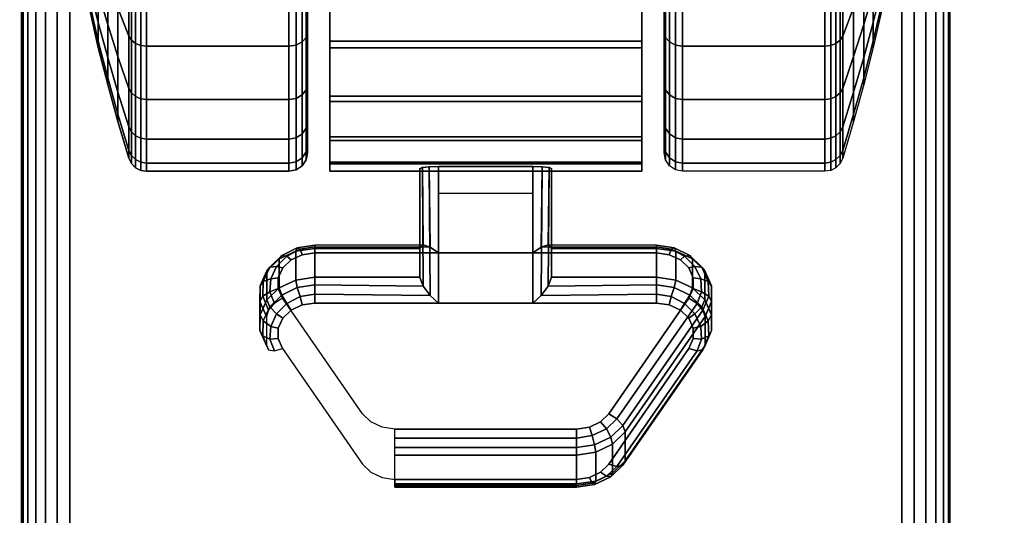
# Model space of a CAD drawing. Units: inches. Extents: x -0.2 to 60, y -30 to 0.
# Drawn here: x 5.7 to 8.4, y -8.1 to -6.7 of the extents above; entities that cross this region are included whole.
import ezdxf

# ---------------------------------------------------------------- set-up
doc = ezdxf.new("R2010")
doc.units = ezdxf.units.IN
doc.header["$MEASUREMENT"] = 0
for name, color, linetype in [('A-FURN-3-TABLE-LEG-CASTER-LOCK', 253, 'Continuous'), ('A-FURN-3-TABLE-LEG-CASTER-TREAD', 251, 'Continuous'), ('A-FURN-3-TABLE-LEG-CASTER-TRIM', 253, 'Continuous'), ('A-FURN-3-TABLE-LEG-FOOT', 253, 'Continuous'), ('A-FURN-3-TABLE-SURFACE-BOTTOM', 255, 'Continuous'), ('A-FURN-3-TABLE-SURFACE-TOP-HPL-TFL', 255, 'Continuous')]:
    doc.layers.add(name, color=color, linetype=linetype)

msp = doc.modelspace()

# ---------------------------------------------------------------- linework, layer by layer
at = {"layer": 'A-FURN-3-TABLE-LEG-CASTER-LOCK'}
for points in [[(7.1272, -7.3623, 1.1273), (6.8728, -7.3623, 1.1273), (6.8728, -7.129, 1.2907), (7.1272, -7.129, 1.2907)], [(6.8728, -7.4978, 1.3208), (7.1272, -7.4978, 1.3208), (7.1272, -7.1308, 1.5778), (6.8728, -7.1308, 1.5778)], [(6.8228, -7.3501, 1.1969), (6.8228, -7.4282, 1.3085), (6.8228, -7.1358, 1.5132), (6.8228, -7.1346, 1.3478)], [(7.1772, -7.4282, 1.3085), (7.1772, -7.3501, 1.1969), (7.1772, -7.1346, 1.3478), (7.1772, -7.1358, 1.5132)], [(6.8728, -7.2012, 1.2401), (7.1272, -7.2012, 1.2401), (7.1272, -7.3623, 1.1273), (6.8728, -7.3623, 1.1273)], [(6.5398, -7.3501, 1.1969), (6.5398, -7.4282, 1.3085), (6.8228, -7.4282, 1.3085), (6.8228, -7.3501, 1.1969)], [(7.1772, -7.3501, 1.1969), (7.1772, -7.4282, 1.3085), (7.4602, -7.4282, 1.3085), (7.4602, -7.3501, 1.1969)], [(7.5907, -7.5336, 1.0684), (7.5907, -7.6117, 1.18), (7.375, -7.923, 0.962), (7.375, -7.8449, 0.8504)], [(7.2445, -7.9852, 0.9185), (6.7555, -7.9852, 0.9185), (6.7555, -7.9071, 0.8069), (7.2445, -7.9071, 0.8069)]]:
    msp.add_3dface(points, dxfattribs=at)
for points, invisible_edges in [([(7.4943, -7.3673, 1.1238), (7.5243, -7.3814, 1.1139), (6.4757, -7.3814, 1.1139), (6.5057, -7.3673, 1.1238)], 10), ([(7.4602, -7.3623, 1.1273), (7.4943, -7.3673, 1.1238), (6.5057, -7.3673, 1.1238), (6.5398, -7.3623, 1.1273)], 2), ([(7.5243, -7.3814, 1.1139), (7.5467, -7.403, 1.0988), (6.4533, -7.403, 1.0988), (6.4757, -7.3814, 1.1139)], 10), ([(7.5467, -7.403, 1.0988), (7.5586, -7.4296, 1.0801), (6.4414, -7.4296, 1.0801), (6.4533, -7.403, 1.0988)], 10), ([(7.5586, -7.4296, 1.0801), (7.5588, -7.458, 1.0603), (6.4412, -7.458, 1.0603), (6.4414, -7.4296, 1.0801)], 10), ([(7.5588, -7.458, 1.0603), (7.5472, -7.4847, 1.0416), (6.4528, -7.4847, 1.0416), (6.4412, -7.458, 1.0603)], 10), ([(7.5472, -7.4847, 1.0416), (7.3315, -7.796, 0.8236), (6.6685, -7.796, 0.8236), (6.4528, -7.4847, 1.0416)], 10), ([(6.5057, -7.5027, 1.3173), (6.4757, -7.5169, 1.3074), (7.5243, -7.5169, 1.3074), (7.4943, -7.5027, 1.3173)], 10), ([(6.5398, -7.4978, 1.3208), (6.5057, -7.5027, 1.3173), (7.4943, -7.5027, 1.3173), (7.4602, -7.4978, 1.3208)], 2), ([(6.4757, -7.5169, 1.3074), (6.4533, -7.5385, 1.2923), (7.5467, -7.5385, 1.2923), (7.5243, -7.5169, 1.3074)], 10), ([(6.4533, -7.5385, 1.2923), (6.4414, -7.5651, 1.2737), (7.5586, -7.5651, 1.2737), (7.5467, -7.5385, 1.2923)], 10), ([(6.4414, -7.5651, 1.2737), (6.4412, -7.5935, 1.2538), (7.5588, -7.5935, 1.2538), (7.5586, -7.5651, 1.2737)], 10), ([(6.4412, -7.5935, 1.2538), (6.4528, -7.6202, 1.2351), (7.5472, -7.6202, 1.2351), (7.5588, -7.5935, 1.2538)], 10), ([(6.4528, -7.6202, 1.2351), (6.6685, -7.9315, 1.0171), (7.3315, -7.9315, 1.0171), (7.5472, -7.6202, 1.2351)], 10), ([(7.3315, -7.796, 0.8236), (7.3092, -7.818, 0.8082), (6.6908, -7.818, 0.8082), (6.6685, -7.796, 0.8236)], 10), ([(7.3092, -7.818, 0.8082), (7.279, -7.8324, 0.7981), (6.721, -7.8324, 0.7981), (6.6908, -7.818, 0.8082)], 10), ([(7.279, -7.8324, 0.7981), (7.2445, -7.8375, 0.7946), (6.7555, -7.8375, 0.7946), (6.721, -7.8324, 0.7981)], 8), ([(6.6685, -7.9315, 1.0171), (6.6908, -7.9535, 1.0017), (7.3092, -7.9535, 1.0017), (7.3315, -7.9315, 1.0171)], 10), ([(6.6908, -7.9535, 1.0017), (6.721, -7.9679, 0.9916), (7.279, -7.9679, 0.9916), (7.3092, -7.9535, 1.0017)], 10), ([(6.721, -7.9679, 0.9916), (6.7555, -7.9729, 0.9881), (7.2445, -7.9729, 0.9881), (7.279, -7.9679, 0.9916)], 8)]:
    msp.add_3dface(points, dxfattribs=dict(at, invisible_edges=invisible_edges))
at = {"layer": 'A-FURN-3-TABLE-LEG-CASTER-TREAD', "invisible_edges": 10}
for points in [[(6.52, -4.3287, 1.2007), (6.52, -4.3075, 1.4425), (6.52, -7.0925, 1.4425), (6.52, -7.0714, 1.2007)], [(6.52, -4.3075, 1.4425), (6.52, -4.3287, 1.6843), (6.52, -7.0714, 1.6843), (6.52, -7.0925, 1.4425)], [(7.48, -7.0714, 1.2007), (7.48, -7.0925, 1.4425), (7.48, -4.3075, 1.4425), (7.48, -4.3287, 1.2007)], [(7.48, -7.0925, 1.4425), (7.48, -7.0714, 1.6843), (7.48, -4.3287, 1.6843), (7.48, -4.3075, 1.4425)], [(6.52, -4.3915, 0.9662), (6.52, -4.3287, 1.2007), (6.52, -7.0714, 1.2007), (6.52, -7.0085, 0.9662)], [(6.52, -4.3287, 1.6843), (6.52, -4.3915, 1.9188), (6.52, -7.0085, 1.9188), (6.52, -7.0714, 1.6843)], [(7.48, -7.0085, 0.9662), (7.48, -7.0714, 1.2007), (7.48, -4.3287, 1.2007), (7.48, -4.3915, 0.9662)], [(7.48, -7.0714, 1.6843), (7.48, -7.0085, 1.9188), (7.48, -4.3915, 1.9188), (7.48, -4.3287, 1.6843)], [(6.52, -4.4941, 0.7462), (6.52, -4.3915, 0.9662), (6.52, -7.0085, 0.9662), (6.52, -6.906, 0.7462)], [(6.52, -4.3915, 1.9188), (6.52, -4.4941, 2.1388), (6.52, -6.906, 2.1388), (6.52, -7.0085, 1.9188)], [(7.48, -6.906, 0.7462), (7.48, -7.0085, 0.9662), (7.48, -4.3915, 0.9662), (7.48, -4.4941, 0.7462)], [(7.48, -7.0085, 1.9188), (7.48, -6.906, 2.1388), (7.48, -4.4941, 2.1388), (7.48, -4.3915, 1.9188)], [(6.52, -4.6333, 0.5474), (6.52, -4.4941, 0.7462), (6.52, -6.906, 0.7462), (6.52, -6.7667, 0.5474)], [(6.52, -4.4941, 2.1388), (6.52, -4.6333, 2.3376), (6.52, -6.7667, 2.3376), (6.52, -6.906, 2.1388)], [(7.48, -6.7667, 0.5474), (7.48, -6.906, 0.7462), (7.48, -4.4941, 0.7462), (7.48, -4.6333, 0.5474)], [(7.48, -6.906, 2.1388), (7.48, -6.7667, 2.3376), (7.48, -4.6333, 2.3376), (7.48, -4.4941, 2.1388)], [(6.52, -4.8049, 0.3758), (6.52, -4.6333, 0.5474), (6.52, -6.7667, 0.5474), (6.52, -6.5951, 0.3758)], [(6.52, -4.6333, 2.3376), (6.52, -4.8049, 2.5092), (6.52, -6.5951, 2.5092), (6.52, -6.7667, 2.3376)], [(7.48, -6.5951, 0.3758), (7.48, -6.7667, 0.5474), (7.48, -4.6333, 0.5474), (7.48, -4.8049, 0.3758)], [(7.48, -6.7667, 2.3376), (7.48, -6.5951, 2.5092), (7.48, -4.8049, 2.5092), (7.48, -4.6333, 2.3376)]]:
    msp.add_3dface(points, dxfattribs=at)
at = {"layer": 'A-FURN-3-TABLE-LEG-CASTER-TRIM'}
for points, invisible_edges in [([(6.58, -4.2774, 1.6808), (6.58, -4.2576, 1.4286), (6.58, -7.1425, 1.4286), (6.58, -7.1227, 1.6808)], 10), ([(6.58, -4.2576, 1.4286), (6.58, -4.2822, 1.1768), (6.58, -7.1179, 1.1768), (6.58, -7.1425, 1.4286)], 10), ([(7.42, -7.1227, 1.6808), (7.42, -7.1425, 1.4286), (7.42, -4.2576, 1.4286), (7.42, -4.2774, 1.6808)], 10), ([(7.42, -7.1425, 1.4286), (7.42, -7.1179, 1.1768), (7.42, -4.2822, 1.1768), (7.42, -4.2576, 1.4286)], 10), ([(6.58, -4.3409, 1.9257), (6.58, -4.2774, 1.6808), (6.58, -7.1227, 1.6808), (6.58, -7.0592, 1.9257)], 10), ([(6.58, -4.2822, 1.1768), (6.58, -4.3504, 0.9332), (6.58, -7.0496, 0.9332), (6.58, -7.1179, 1.1768)], 10), ([(7.42, -7.0592, 1.9257), (7.42, -7.1227, 1.6808), (7.42, -4.2774, 1.6808), (7.42, -4.3409, 1.9257)], 10), ([(7.42, -7.1179, 1.1768), (7.42, -7.0496, 0.9332), (7.42, -4.3504, 0.9332), (7.42, -4.2822, 1.1768)], 10), ([(6.58, -4.4462, 2.1557), (6.58, -4.3409, 1.9257), (6.58, -7.0592, 1.9257), (6.58, -6.9539, 2.1557)], 10), ([(7.42, -6.9539, 2.1557), (7.42, -7.0592, 1.9257), (7.42, -4.3409, 1.9257), (7.42, -4.4462, 2.1557)], 10), ([(6.58, -4.3504, 0.9332), (6.58, -4.4601, 0.7053), (6.58, -6.9399, 0.7053), (6.58, -7.0496, 0.9332)], 10), ([(7.42, -7.0496, 0.9332), (7.42, -6.9399, 0.7053), (7.42, -4.4601, 0.7053), (7.42, -4.3504, 0.9332)], 10), ([(6.58, -4.5901, 2.3638), (6.58, -4.4462, 2.1557), (6.58, -6.9539, 2.1557), (6.58, -6.81, 2.3638)], 10), ([(7.42, -6.81, 2.3638), (7.42, -6.9539, 2.1557), (7.42, -4.4462, 2.1557), (7.42, -4.5901, 2.3638)], 10), ([(6.58, -4.4601, 0.7053), (6.58, -4.608, 0.5), (6.58, -6.792, 0.5), (6.58, -6.9399, 0.7053)], 8), ([(7.42, -6.9399, 0.7053), (7.42, -6.792, 0.5), (7.42, -4.608, 0.5), (7.42, -4.4601, 0.7053)], 8), ([(6.58, -4.7681, 2.5435), (6.58, -4.5901, 2.3638), (6.58, -6.81, 2.3638), (6.58, -6.632, 2.5435)], 10), ([(7.42, -6.632, 2.5435), (7.42, -6.81, 2.3638), (7.42, -4.5901, 2.3638), (7.42, -4.7681, 2.5435)], 10)]:
    msp.add_3dface(points, dxfattribs=dict(at, invisible_edges=invisible_edges))
msp.add_3dface([(7.42, -6.792, 0.5), (6.58, -6.792, 0.5), (6.58, -4.608, 0.5), (7.42, -4.608, 0.5)], dxfattribs=at)
at = {"layer": 'A-FURN-3-TABLE-SURFACE-BOTTOM', "invisible_edges": 5}
msp.add_3dface([(5.2383, -29.4183, 41.04), (5.7401, -1.5038, 41.04), (9.2565, -1.7773, 41.04), (8.7198, -29.6833, 41.04)], dxfattribs=at)
at = {"layer": 'A-FURN-3-TABLE-SURFACE-TOP-HPL-TFL', "invisible_edges": 10}
msp.add_3dface([(9.2565, -1.7773, 42.04), (5.7401, -1.5038, 42.04), (5.2383, -29.4183, 42.04), (8.7198, -29.6833, 42.04)], dxfattribs=at)

# ---------------------------------------------------------------- meshes
at = {"layer": 'A-FURN-3-TABLE-LEG-CASTER-LOCK'}
mesh = msp.add_polymesh((2, 4), dxfattribs=at)
for k, corner in enumerate([(6.8228, -7.1346, 1.3478), (6.8295, -7.1317, 1.3187), (6.8478, -7.1297, 1.2981), (6.8728, -7.129, 1.2907), (6.8228, -7.3501, 1.1969), (6.8317, -7.341, 1.1686), (6.8507, -7.3472, 1.1442), (6.8728, -7.3623, 1.1273)]):
    mesh.set_mesh_vertex(divmod(k, 4), corner)
mesh = msp.add_polymesh((2, 4), dxfattribs=at)
for k, corner in enumerate([(6.8728, -7.1308, 1.5778), (6.8478, -7.1314, 1.5694), (6.8295, -7.1333, 1.5462), (6.8228, -7.1358, 1.5132), (6.8728, -7.4978, 1.3208), (6.8507, -7.4768, 1.3292), (6.8317, -7.4517, 1.3267), (6.8228, -7.4282, 1.3085)]):
    mesh.set_mesh_vertex(divmod(k, 4), corner)
mesh = msp.add_polymesh((2, 4), dxfattribs=at)
for k, corner in enumerate([(7.1772, -7.3501, 1.1969), (7.1683, -7.341, 1.1686), (7.1493, -7.3472, 1.1442), (7.1272, -7.3623, 1.1273), (7.1772, -7.1346, 1.3478), (7.1705, -7.1317, 1.3187), (7.1522, -7.1297, 1.2981), (7.1272, -7.129, 1.2907)]):
    mesh.set_mesh_vertex(divmod(k, 4), corner)
mesh = msp.add_polymesh((2, 4), dxfattribs=at)
for k, corner in enumerate([(7.1272, -7.4978, 1.3208), (7.1493, -7.4768, 1.3292), (7.1683, -7.4517, 1.3267), (7.1772, -7.4282, 1.3085), (7.1272, -7.1308, 1.5778), (7.1522, -7.1314, 1.5694), (7.1705, -7.1333, 1.5462), (7.1772, -7.1358, 1.5132)]):
    mesh.set_mesh_vertex(divmod(k, 4), corner)
mesh = msp.add_polymesh((7, 4), dxfattribs=at)
for k, corner in enumerate([(6.5398, -7.3501, 1.1969), (6.5398, -7.3412, 1.1726), (6.5398, -7.3457, 1.1471), (6.5398, -7.3623, 1.1273), (6.4886, -7.3574, 1.1918), (6.4926, -7.3485, 1.1675), (6.5005, -7.3523, 1.1425), (6.5057, -7.3673, 1.1238), (6.4436, -7.3786, 1.1769), (6.4505, -7.3693, 1.1529), (6.4647, -7.371, 1.1294), (6.4757, -7.3814, 1.1139), (6.4101, -7.4111, 1.1542), (6.4186, -7.4008, 1.1309), (6.4369, -7.399, 1.1098), (6.4533, -7.403, 1.0988), (6.3922, -7.451, 1.1262), (6.4009, -7.4391, 1.104), (6.4209, -7.4326, 1.0862), (6.4414, -7.4296, 1.0801), (6.3919, -7.4935, 1.0964), (6.3996, -7.4794, 1.0758), (6.4187, -7.4674, 1.0619), (6.4412, -7.458, 1.0603), (6.4093, -7.5336, 1.0684), (6.4151, -7.5165, 1.0498), (6.4311, -7.4986, 1.04), (6.4528, -7.4847, 1.0416)]):
    mesh.set_mesh_vertex(divmod(k, 4), corner)
mesh = msp.add_polymesh((2, 4), dxfattribs=at)
for k, corner in enumerate([(6.8228, -7.3501, 1.1969), (6.8317, -7.341, 1.1686), (6.8507, -7.3472, 1.1442), (6.8728, -7.3623, 1.1273), (6.5398, -7.3501, 1.1969), (6.5398, -7.3412, 1.1726), (6.5398, -7.3457, 1.1471), (6.5398, -7.3623, 1.1273)]):
    mesh.set_mesh_vertex(divmod(k, 4), corner)
mesh = msp.add_polymesh((2, 4), dxfattribs=at)
for k, corner in enumerate([(7.4602, -7.3501, 1.1969), (7.4602, -7.3412, 1.1726), (7.4602, -7.3457, 1.1471), (7.4602, -7.3623, 1.1273), (7.1772, -7.3501, 1.1969), (7.1683, -7.341, 1.1686), (7.1493, -7.3472, 1.1442), (7.1272, -7.3623, 1.1273)]):
    mesh.set_mesh_vertex(divmod(k, 4), corner)
mesh = msp.add_polymesh((7, 4), dxfattribs=at)
for k, corner in enumerate([(7.5907, -7.5336, 1.0684), (7.5849, -7.5165, 1.0498), (7.5689, -7.4986, 1.04), (7.5472, -7.4847, 1.0416), (7.6081, -7.4935, 1.0964), (7.6004, -7.4794, 1.0758), (7.5813, -7.4674, 1.0619), (7.5588, -7.458, 1.0603), (7.6078, -7.451, 1.1262), (7.5991, -7.4391, 1.104), (7.5791, -7.4326, 1.0862), (7.5586, -7.4296, 1.0801), (7.5899, -7.4111, 1.1542), (7.5814, -7.4008, 1.1309), (7.5631, -7.399, 1.1098), (7.5467, -7.403, 1.0988), (7.5564, -7.3786, 1.1769), (7.5495, -7.3693, 1.1529), (7.5353, -7.371, 1.1294), (7.5243, -7.3814, 1.1139), (7.5114, -7.3574, 1.1918), (7.5074, -7.3485, 1.1675), (7.4995, -7.3523, 1.1425), (7.4943, -7.3673, 1.1238), (7.4602, -7.3501, 1.1969), (7.4602, -7.3412, 1.1726), (7.4602, -7.3457, 1.1471), (7.4602, -7.3623, 1.1273)]):
    mesh.set_mesh_vertex(divmod(k, 4), corner)
mesh = msp.add_polymesh((2, 7), dxfattribs=at)
for k, corner in enumerate([(6.5398, -7.3501, 1.1969), (6.4886, -7.3574, 1.1918), (6.4436, -7.3786, 1.1769), (6.4101, -7.4111, 1.1542), (6.3922, -7.451, 1.1262), (6.3919, -7.4935, 1.0964), (6.4093, -7.5336, 1.0684), (6.5398, -7.4282, 1.3085), (6.4886, -7.4356, 1.3033), (6.4436, -7.4568, 1.2885), (6.4101, -7.4892, 1.2657), (6.3922, -7.5291, 1.2378), (6.3919, -7.5717, 1.208), (6.4093, -7.6117, 1.18)]):
    mesh.set_mesh_vertex(divmod(k, 7), corner)
mesh = msp.add_polymesh((2, 7), dxfattribs=at)
for k, corner in enumerate([(7.5907, -7.5336, 1.0684), (7.6081, -7.4935, 1.0964), (7.6078, -7.451, 1.1262), (7.5899, -7.4111, 1.1542), (7.5564, -7.3786, 1.1769), (7.5114, -7.3574, 1.1918), (7.4602, -7.3501, 1.1969), (7.5907, -7.6117, 1.18), (7.6081, -7.5717, 1.208), (7.6078, -7.5291, 1.2378), (7.5899, -7.4892, 1.2657), (7.5564, -7.4568, 1.2885), (7.5114, -7.4356, 1.3033), (7.4602, -7.4282, 1.3085)]):
    mesh.set_mesh_vertex(divmod(k, 7), corner)
mesh = msp.add_polymesh((7, 4), dxfattribs=at)
for k, corner in enumerate([(6.5398, -7.4978, 1.3208), (6.5398, -7.4735, 1.3296), (6.5398, -7.448, 1.3251), (6.5398, -7.4282, 1.3085), (6.5057, -7.5027, 1.3173), (6.5005, -7.4801, 1.325), (6.4926, -7.4553, 1.32), (6.4886, -7.4356, 1.3033), (6.4757, -7.5169, 1.3074), (6.4647, -7.4988, 1.3119), (6.4505, -7.4761, 1.3055), (6.4436, -7.4568, 1.2885), (6.4533, -7.5385, 1.2923), (6.4369, -7.5269, 1.2923), (6.4186, -7.5076, 1.2834), (6.4101, -7.4892, 1.2657), (6.4414, -7.5651, 1.2737), (6.4209, -7.5604, 1.2688), (6.4009, -7.5459, 1.2566), (6.3922, -7.5291, 1.2378), (6.4412, -7.5935, 1.2538), (6.4187, -7.5952, 1.2444), (6.3996, -7.5862, 1.2284), (6.3919, -7.5717, 1.208), (6.4528, -7.6202, 1.2351), (6.4311, -7.6265, 1.2225), (6.4151, -7.6234, 1.2024), (6.4093, -7.6117, 1.18)]):
    mesh.set_mesh_vertex(divmod(k, 4), corner)
mesh = msp.add_polymesh((2, 4), dxfattribs=at)
for k, corner in enumerate([(6.5398, -7.4282, 1.3085), (6.5398, -7.448, 1.3251), (6.5398, -7.4735, 1.3296), (6.5398, -7.4978, 1.3208), (6.8228, -7.4282, 1.3085), (6.8317, -7.4517, 1.3267), (6.8507, -7.4768, 1.3292), (6.8728, -7.4978, 1.3208)]):
    mesh.set_mesh_vertex(divmod(k, 4), corner)
mesh = msp.add_polymesh((2, 4), dxfattribs=at)
for k, corner in enumerate([(7.4602, -7.4978, 1.3208), (7.4602, -7.4735, 1.3296), (7.4602, -7.448, 1.3251), (7.4602, -7.4282, 1.3085), (7.1272, -7.4978, 1.3208), (7.1493, -7.4768, 1.3292), (7.1683, -7.4517, 1.3267), (7.1772, -7.4282, 1.3085)]):
    mesh.set_mesh_vertex(divmod(k, 4), corner)
mesh = msp.add_polymesh((7, 4), dxfattribs=at)
for k, corner in enumerate([(7.5472, -7.6202, 1.2351), (7.5689, -7.6265, 1.2225), (7.5849, -7.6234, 1.2024), (7.5907, -7.6117, 1.18), (7.5588, -7.5935, 1.2538), (7.5813, -7.5952, 1.2444), (7.6004, -7.5862, 1.2284), (7.6081, -7.5717, 1.208), (7.5586, -7.5651, 1.2737), (7.5791, -7.5604, 1.2688), (7.5991, -7.5459, 1.2566), (7.6078, -7.5291, 1.2378), (7.5467, -7.5385, 1.2923), (7.5631, -7.5269, 1.2923), (7.5814, -7.5076, 1.2834), (7.5899, -7.4892, 1.2657), (7.5243, -7.5169, 1.3074), (7.5353, -7.4988, 1.3119), (7.5495, -7.4761, 1.3055), (7.5564, -7.4568, 1.2885), (7.4943, -7.5027, 1.3173), (7.4995, -7.4801, 1.325), (7.5074, -7.4553, 1.32), (7.5114, -7.4356, 1.3033), (7.4602, -7.4978, 1.3208), (7.4602, -7.4735, 1.3296), (7.4602, -7.448, 1.3251), (7.4602, -7.4282, 1.3085)]):
    mesh.set_mesh_vertex(divmod(k, 4), corner)
mesh = msp.add_polymesh((2, 4), dxfattribs=at)
for k, corner in enumerate([(7.375, -7.8449, 0.8504), (7.3692, -7.8278, 0.8319), (7.3533, -7.8099, 0.8221), (7.3315, -7.796, 0.8236), (7.5907, -7.5336, 1.0684), (7.5849, -7.5165, 1.0498), (7.5689, -7.4986, 1.04), (7.5472, -7.4847, 1.0416)]):
    mesh.set_mesh_vertex(divmod(k, 4), corner)
mesh = msp.add_polymesh((2, 4), dxfattribs=at)
for k, corner in enumerate([(7.3315, -7.9315, 1.0171), (7.3533, -7.9377, 1.0046), (7.3692, -7.9346, 0.9844), (7.375, -7.923, 0.962), (7.5472, -7.6202, 1.2351), (7.5689, -7.6265, 1.2225), (7.5849, -7.6234, 1.2024), (7.5907, -7.6117, 1.18)]):
    mesh.set_mesh_vertex(divmod(k, 4), corner)
mesh = msp.add_polymesh((4, 4), dxfattribs=at)
for k, corner in enumerate([(7.2445, -7.9071, 0.8069), (7.2445, -7.8873, 0.7902), (7.2445, -7.8618, 0.7857), (7.2445, -7.8375, 0.7946), (7.2962, -7.8996, 0.8121), (7.2931, -7.8797, 0.7955), (7.2862, -7.8548, 0.7906), (7.279, -7.8324, 0.7981), (7.3415, -7.878, 0.8273), (7.3372, -7.8587, 0.8102), (7.3253, -7.8361, 0.8037), (7.3092, -7.818, 0.8082), (7.375, -7.8449, 0.8504), (7.3692, -7.8278, 0.8319), (7.3533, -7.8099, 0.8221), (7.3315, -7.796, 0.8236)]):
    mesh.set_mesh_vertex(divmod(k, 4), corner)
mesh = msp.add_polymesh((2, 4), dxfattribs=at)
for k, corner in enumerate([(6.7555, -7.9071, 0.8069), (6.7555, -7.8873, 0.7902), (6.7555, -7.8618, 0.7857), (6.7555, -7.8375, 0.7946), (7.2445, -7.9071, 0.8069), (7.2445, -7.8873, 0.7902), (7.2445, -7.8618, 0.7857), (7.2445, -7.8375, 0.7946)]):
    mesh.set_mesh_vertex(divmod(k, 4), corner)
mesh = msp.add_polymesh((2, 4), dxfattribs=at)
for k, corner in enumerate([(7.2445, -7.9071, 0.8069), (7.2962, -7.8996, 0.8121), (7.3415, -7.878, 0.8273), (7.375, -7.8449, 0.8504), (7.2445, -7.9852, 0.9185), (7.2962, -7.9777, 0.9237), (7.3415, -7.9561, 0.9389), (7.375, -7.923, 0.962)]):
    mesh.set_mesh_vertex(divmod(k, 4), corner)
mesh = msp.add_polymesh((4, 4), dxfattribs=at)
for k, corner in enumerate([(7.2445, -7.9729, 0.9881), (7.2445, -7.9896, 0.9683), (7.2445, -7.9941, 0.9428), (7.2445, -7.9852, 0.9185), (7.279, -7.9679, 0.9916), (7.2862, -7.9826, 0.9731), (7.2931, -7.9865, 0.9481), (7.2962, -7.9777, 0.9237), (7.3092, -7.9535, 1.0017), (7.3253, -7.9639, 0.9862), (7.3372, -7.9655, 0.9628), (7.3415, -7.9561, 0.9389), (7.3315, -7.9315, 1.0171), (7.3533, -7.9377, 1.0046), (7.3692, -7.9346, 0.9844), (7.375, -7.923, 0.962)]):
    mesh.set_mesh_vertex(divmod(k, 4), corner)
mesh = msp.add_polymesh((2, 4), dxfattribs=at)
for k, corner in enumerate([(6.7555, -7.9729, 0.9881), (6.7555, -7.9896, 0.9683), (6.7555, -7.9941, 0.9428), (6.7555, -7.9852, 0.9185), (7.2445, -7.9729, 0.9881), (7.2445, -7.9896, 0.9683), (7.2445, -7.9941, 0.9428), (7.2445, -7.9852, 0.9185)]):
    mesh.set_mesh_vertex(divmod(k, 4), corner)
at = {"layer": 'A-FURN-3-TABLE-LEG-CASTER-TREAD'}
mesh = msp.add_polymesh((9, 6), dxfattribs=at)
for k, corner in enumerate([(7.9133, -4.9788, 2.6917), (7.53, -4.9788, 2.6917), (7.5109, -4.9807, 2.6884), (7.4946, -4.9861, 2.6791), (7.4838, -4.9942, 2.665), (7.48, -5.0038, 2.6484), (7.9133, -5.2067, 2.798), (7.53, -5.2067, 2.798), (7.5109, -5.208, 2.7944), (7.4946, -5.2117, 2.7842), (7.4838, -5.2172, 2.769), (7.48, -5.2238, 2.751), (7.9133, -5.4495, 2.8631), (7.53, -5.4495, 2.8631), (7.5109, -5.4502, 2.8593), (7.4946, -5.4521, 2.8487), (7.4838, -5.4549, 2.8327), (7.48, -5.4582, 2.8138), (7.9133, -5.7, 2.885), (7.53, -5.7, 2.885), (7.5109, -5.7, 2.8812), (7.4946, -5.7, 2.8704), (7.4838, -5.7, 2.8541), (7.48, -5.7, 2.835), (7.9133, -5.9505, 2.8631), (7.53, -5.9505, 2.8631), (7.5109, -5.9499, 2.8593), (7.4946, -5.948, 2.8487), (7.4838, -5.9452, 2.8327), (7.48, -5.9418, 2.8138), (7.9133, -6.1934, 2.798), (7.53, -6.1934, 2.798), (7.5109, -6.1921, 2.7944), (7.4946, -6.1884, 2.7842), (7.4838, -6.1828, 2.769), (7.48, -6.1763, 2.751), (7.9133, -6.4213, 2.6917), (7.53, -6.4213, 2.6917), (7.5109, -6.4194, 2.6884), (7.4946, -6.414, 2.6791), (7.4838, -6.4058, 2.665), (7.48, -6.3963, 2.6484), (7.9133, -6.6272, 2.5475), (7.53, -6.6272, 2.5475), (7.5109, -6.6248, 2.5446), (7.4946, -6.6178, 2.5363), (7.4838, -6.6074, 2.5239), (7.48, -6.5951, 2.5092), (7.9133, -6.805, 2.3697), (7.53, -6.805, 2.3697), (7.5109, -6.8021, 2.3673), (7.4946, -6.7938, 2.3603), (7.4838, -6.7814, 2.3499), (7.48, -6.7667, 2.3376)]):
    mesh.set_mesh_vertex(divmod(k, 6), corner)
mesh = msp.add_polymesh((9, 9), dxfattribs=at)
for k, corner in enumerate([(8.0662, -5.1963, 2.315), (8.0432, -5.1459, 2.4023), (8.018, -5.0958, 2.4891), (7.9906, -5.0459, 2.5755), (7.9611, -4.9964, 2.6613), (7.9541, -4.9893, 2.6735), (7.943, -4.9837, 2.6833), (7.9289, -4.98, 2.6896), (7.9133, -4.9788, 2.6917), (8.0662, -5.3554, 2.3892), (8.0432, -5.321, 2.4839), (8.018, -5.2867, 2.5782), (7.9906, -5.2526, 2.6718), (7.9611, -5.2187, 2.7649), (7.9541, -5.2139, 2.7783), (7.943, -5.21, 2.7888), (7.9289, -5.2075, 2.7957), (7.9133, -5.2067, 2.798), (8.0662, -5.5251, 2.4347), (8.0432, -5.5076, 2.5339), (8.018, -5.4902, 2.6327), (7.9906, -5.4729, 2.7309), (7.9611, -5.4557, 2.8284), (7.9541, -5.4532, 2.8424), (7.943, -5.4512, 2.8535), (7.9289, -5.45, 2.8606), (7.9133, -5.4495, 2.8631), (8.0662, -5.7, 2.45), (8.0432, -5.7, 2.5508), (8.018, -5.7, 2.651), (7.9906, -5.7, 2.7507), (7.9611, -5.7, 2.8498), (7.9541, -5.7, 2.864), (7.943, -5.7, 2.8753), (7.9289, -5.7, 2.8825), (7.9133, -5.7, 2.885), (8.0662, -5.875, 2.4347), (8.0432, -5.8925, 2.5339), (8.018, -5.9099, 2.6327), (7.9906, -5.9272, 2.7309), (7.9611, -5.9444, 2.8284), (7.9541, -5.9469, 2.8424), (7.943, -5.9488, 2.8535), (7.9289, -5.9501, 2.8606), (7.9133, -5.9505, 2.8631), (8.0662, -6.0446, 2.3892), (8.0432, -6.0791, 2.4839), (8.018, -6.1134, 2.5782), (7.9906, -6.1475, 2.6718), (7.9611, -6.1814, 2.7649), (7.9541, -6.1862, 2.7783), (7.943, -6.1901, 2.7888), (7.9289, -6.1925, 2.7957), (7.9133, -6.1934, 2.798), (8.0662, -6.2038, 2.315), (8.0432, -6.2542, 2.4023), (8.018, -6.3043, 2.4891), (7.9906, -6.3541, 2.5755), (7.9611, -6.4037, 2.6613), (7.9541, -6.4108, 2.6735), (7.943, -6.4164, 2.6833), (7.9289, -6.42, 2.6896), (7.9133, -6.4213, 2.6917), (8.0662, -6.3476, 2.2143), (8.0432, -6.4124, 2.2915), (8.018, -6.4769, 2.3683), (7.9906, -6.5409, 2.4447), (7.9611, -6.6046, 2.5206), (7.9541, -6.6137, 2.5314), (7.943, -6.621, 2.5401), (7.9289, -6.6256, 2.5456), (7.9133, -6.6272, 2.5475), (8.0662, -6.4718, 2.0901), (8.0432, -6.549, 2.1549), (8.018, -6.6258, 2.2193), (7.9906, -6.7022, 2.2834), (7.9611, -6.7781, 2.3471), (7.9541, -6.7889, 2.3562), (7.943, -6.7976, 2.3635), (7.9289, -6.8031, 2.3681), (7.9133, -6.805, 2.3697)]):
    mesh.set_mesh_vertex(divmod(k, 9), corner)
mesh = msp.add_polymesh((9, 9), dxfattribs=at)
for k, corner in enumerate([(5.9338, -5.5251, 0.4503), (5.9568, -5.5076, 0.3511), (5.982, -5.4902, 0.2523), (6.0094, -5.4729, 0.1541), (6.0389, -5.4557, 0.0566), (6.0459, -5.4532, 0.0426), (6.057, -5.4512, 0.0315), (6.0711, -5.45, 0.0244), (6.0867, -5.4495, 0.0219), (5.9338, -5.7, 0.435), (5.9568, -5.7, 0.3342), (5.982, -5.7, 0.234), (6.0094, -5.7, 0.1343), (6.0389, -5.7, 0.0352), (6.0459, -5.7, 0.021), (6.057, -5.7, 0.0097), (6.0711, -5.7, 0.0025), (6.0867, -5.7), (5.9338, -5.875, 0.4503), (5.9568, -5.8925, 0.3511), (5.982, -5.9099, 0.2523), (6.0094, -5.9272, 0.1541), (6.0389, -5.9444, 0.0566), (6.0459, -5.9469, 0.0426), (6.057, -5.9488, 0.0315), (6.0711, -5.9501, 0.0244), (6.0867, -5.9505, 0.0219), (5.9338, -6.0446, 0.4958), (5.9568, -6.0791, 0.4011), (5.982, -6.1134, 0.3068), (6.0094, -6.1475, 0.2132), (6.0389, -6.1814, 0.1201), (6.0459, -6.1862, 0.1067), (6.057, -6.1901, 0.0962), (6.0711, -6.1925, 0.0893), (6.0867, -6.1934, 0.087), (5.9338, -6.2038, 0.57), (5.9568, -6.2542, 0.4827), (5.982, -6.3043, 0.3959), (6.0094, -6.3541, 0.3095), (6.0389, -6.4037, 0.2237), (6.0459, -6.4108, 0.2115), (6.057, -6.4164, 0.2017), (6.0711, -6.42, 0.1954), (6.0867, -6.4213, 0.1933), (5.9338, -6.3476, 0.6707), (5.9568, -6.4124, 0.5935), (5.982, -6.4769, 0.5167), (6.0094, -6.5409, 0.4403), (6.0389, -6.6046, 0.3644), (6.0459, -6.6137, 0.3536), (6.057, -6.621, 0.3449), (6.0711, -6.6256, 0.3394), (6.0867, -6.6272, 0.3375), (5.9338, -6.4718, 0.7949), (5.9568, -6.549, 0.7301), (5.982, -6.6258, 0.6657), (6.0094, -6.7022, 0.6016), (6.0389, -6.7781, 0.5379), (6.0459, -6.7889, 0.5288), (6.057, -6.7976, 0.5215), (6.0711, -6.8031, 0.5169), (6.0867, -6.805, 0.5153), (5.9338, -6.5725, 0.9388), (5.9568, -6.6598, 0.8884), (5.982, -6.7467, 0.8382), (6.0094, -6.833, 0.7884), (6.0389, -6.9188, 0.7388), (6.0459, -6.9311, 0.7318), (6.057, -6.9408, 0.7261), (6.0711, -6.9471, 0.7225), (6.0867, -6.9493, 0.7213), (5.9338, -6.6468, 1.0979), (5.9568, -6.7415, 1.0634), (5.982, -6.8357, 1.0292), (6.0094, -6.9294, 0.9951), (6.0389, -7.0225, 0.9612), (6.0459, -7.0358, 0.9563), (6.057, -7.0464, 0.9525), (6.0711, -7.0532, 0.95), (6.0867, -7.0555, 0.9491)]):
    mesh.set_mesh_vertex(divmod(k, 9), corner)
mesh = msp.add_polymesh((9, 6), dxfattribs=at)
for k, corner in enumerate([(6.0867, -5.4495, 0.0219), (6.47, -5.4495, 0.0219), (6.4891, -5.4502, 0.0257), (6.5054, -5.4521, 0.0363), (6.5162, -5.4549, 0.0523), (6.52, -5.4582, 0.0712), (6.0867, -5.7), (6.47, -5.7), (6.4891, -5.7, 0.0038), (6.5054, -5.7, 0.0146), (6.5162, -5.7, 0.0309), (6.52, -5.7, 0.05), (6.0867, -5.9505, 0.0219), (6.47, -5.9505, 0.0219), (6.4891, -5.9499, 0.0257), (6.5054, -5.948, 0.0363), (6.5162, -5.9452, 0.0523), (6.52, -5.9418, 0.0712), (6.0867, -6.1934, 0.087), (6.47, -6.1934, 0.087), (6.4891, -6.1921, 0.0906), (6.5054, -6.1884, 0.1008), (6.5162, -6.1828, 0.116), (6.52, -6.1763, 0.134), (6.0867, -6.4213, 0.1933), (6.47, -6.4213, 0.1933), (6.4891, -6.4194, 0.1966), (6.5054, -6.414, 0.2059), (6.5162, -6.4058, 0.22), (6.52, -6.3963, 0.2366), (6.0867, -6.6272, 0.3375), (6.47, -6.6272, 0.3375), (6.4891, -6.6248, 0.3404), (6.5054, -6.6178, 0.3487), (6.5162, -6.6074, 0.3611), (6.52, -6.5951, 0.3758), (6.0867, -6.805, 0.5153), (6.47, -6.805, 0.5153), (6.4891, -6.8021, 0.5177), (6.5054, -6.7938, 0.5247), (6.5162, -6.7814, 0.5351), (6.52, -6.7667, 0.5474), (6.0867, -6.9493, 0.7213), (6.47, -6.9493, 0.7213), (6.4891, -6.946, 0.7232), (6.5054, -6.9366, 0.7286), (6.5162, -6.9225, 0.7367), (6.52, -6.906, 0.7463), (6.0867, -7.0555, 0.9491), (6.47, -7.0555, 0.9491), (6.4891, -7.052, 0.9504), (6.5054, -7.0418, 0.9541), (6.5162, -7.0265, 0.9597), (6.52, -7.0085, 0.9662)]):
    mesh.set_mesh_vertex(divmod(k, 6), corner)
mesh = msp.add_polymesh((9, 9), dxfattribs=at)
for k, corner in enumerate([(8.0662, -6.7075, 1.4425), (8.0432, -6.8083, 1.4425), (8.018, -6.9086, 1.4425), (7.9906, -7.0083, 1.4425), (7.9611, -7.1073, 1.4425), (7.9541, -7.1215, 1.4425), (7.943, -7.1328, 1.4425), (7.9289, -7.14, 1.4425), (7.9133, -7.1425, 1.4425), (8.0662, -6.6922, 1.2675), (8.0432, -6.7915, 1.25), (8.018, -6.8902, 1.2326), (7.9906, -6.9884, 1.2153), (7.9611, -7.086, 1.1981), (7.9541, -7.0999, 1.1957), (7.943, -7.111, 1.1937), (7.9289, -7.1182, 1.1924), (7.9133, -7.1206, 1.192), (8.0662, -6.6468, 1.0979), (8.0432, -6.7415, 1.0634), (8.018, -6.8357, 1.0292), (7.9906, -6.9294, 0.9951), (7.9611, -7.0225, 0.9612), (7.9541, -7.0358, 0.9563), (7.943, -7.0464, 0.9525), (7.9289, -7.0532, 0.95), (7.9133, -7.0555, 0.9491), (8.0662, -6.5725, 0.9388), (8.0432, -6.6598, 0.8884), (8.018, -6.7467, 0.8382), (7.9906, -6.833, 0.7884), (7.9611, -6.9188, 0.7388), (7.9541, -6.9311, 0.7318), (7.943, -6.9408, 0.7261), (7.9289, -6.9471, 0.7225), (7.9133, -6.9493, 0.7213), (8.0662, -6.4718, 0.7949), (8.0432, -6.549, 0.7301), (8.018, -6.6258, 0.6657), (7.9906, -6.7022, 0.6016), (7.9611, -6.7781, 0.5379), (7.9541, -6.7889, 0.5288), (7.943, -6.7976, 0.5215), (7.9289, -6.8031, 0.5169), (7.9133, -6.805, 0.5153), (8.0662, -6.3476, 0.6707), (8.0432, -6.4124, 0.5935), (8.018, -6.4769, 0.5167), (7.9906, -6.5409, 0.4403), (7.9611, -6.6046, 0.3644), (7.9541, -6.6137, 0.3536), (7.943, -6.621, 0.3449), (7.9289, -6.6256, 0.3394), (7.9133, -6.6272, 0.3375), (8.0662, -6.2038, 0.57), (8.0432, -6.2542, 0.4827), (8.018, -6.3043, 0.3959), (7.9906, -6.3541, 0.3095), (7.9611, -6.4037, 0.2237), (7.9541, -6.4108, 0.2115), (7.943, -6.4164, 0.2017), (7.9289, -6.42, 0.1954), (7.9133, -6.4213, 0.1933), (8.0662, -6.0446, 0.4958), (8.0432, -6.0791, 0.4011), (8.018, -6.1134, 0.3068), (7.9906, -6.1475, 0.2132), (7.9611, -6.1814, 0.1201), (7.9541, -6.1862, 0.1067), (7.943, -6.1901, 0.0962), (7.9289, -6.1925, 0.0893), (7.9133, -6.1934, 0.087), (8.0662, -5.875, 0.4503), (8.0432, -5.8925, 0.3511), (8.018, -5.9099, 0.2523), (7.9906, -5.9272, 0.1541), (7.9611, -5.9444, 0.0566), (7.9541, -5.9469, 0.0426), (7.943, -5.9488, 0.0315), (7.9289, -5.9501, 0.0244), (7.9133, -5.9505, 0.0219)]):
    mesh.set_mesh_vertex(divmod(k, 9), corner)
mesh = msp.add_polymesh((9, 6), dxfattribs=at)
for k, corner in enumerate([(7.9133, -7.1425, 1.4425), (7.53, -7.1425, 1.4425), (7.5109, -7.1387, 1.4425), (7.4946, -7.1279, 1.4425), (7.4838, -7.1117, 1.4425), (7.48, -7.0925, 1.4425), (7.9133, -7.1206, 1.192), (7.53, -7.1206, 1.192), (7.5109, -7.1169, 1.1927), (7.4946, -7.1062, 1.1946), (7.4838, -7.0902, 1.1974), (7.48, -7.0714, 1.2007), (7.9133, -7.0555, 0.9491), (7.53, -7.0555, 0.9491), (7.5109, -7.052, 0.9504), (7.4946, -7.0418, 0.9541), (7.4838, -7.0265, 0.9597), (7.48, -7.0085, 0.9662), (7.9133, -6.9493, 0.7213), (7.53, -6.9493, 0.7213), (7.5109, -6.946, 0.7232), (7.4946, -6.9366, 0.7286), (7.4838, -6.9225, 0.7367), (7.48, -6.906, 0.7463), (7.9133, -6.805, 0.5153), (7.53, -6.805, 0.5153), (7.5109, -6.8021, 0.5177), (7.4946, -6.7938, 0.5247), (7.4838, -6.7814, 0.5351), (7.48, -6.7667, 0.5474), (7.9133, -6.6272, 0.3375), (7.53, -6.6272, 0.3375), (7.5109, -6.6248, 0.3404), (7.4946, -6.6178, 0.3487), (7.4838, -6.6074, 0.3611), (7.48, -6.5951, 0.3758), (7.9133, -6.4213, 0.1933), (7.53, -6.4213, 0.1933), (7.5109, -6.4194, 0.1966), (7.4946, -6.414, 0.2059), (7.4838, -6.4058, 0.22), (7.48, -6.3963, 0.2366), (7.9133, -6.1934, 0.087), (7.53, -6.1934, 0.087), (7.5109, -6.1921, 0.0906), (7.4946, -6.1884, 0.1008), (7.4838, -6.1828, 0.116), (7.48, -6.1763, 0.134), (7.9133, -5.9505, 0.0219), (7.53, -5.9505, 0.0219), (7.5109, -5.9499, 0.0257), (7.4946, -5.948, 0.0363), (7.4838, -5.9452, 0.0523), (7.48, -5.9418, 0.0712)]):
    mesh.set_mesh_vertex(divmod(k, 6), corner)
mesh = msp.add_polymesh((9, 9), dxfattribs=at)
for k, corner in enumerate([(5.9338, -6.6468, 1.0979), (5.9568, -6.7415, 1.0634), (5.982, -6.8357, 1.0292), (6.0094, -6.9294, 0.9951), (6.0389, -7.0225, 0.9612), (6.0459, -7.0358, 0.9563), (6.057, -7.0464, 0.9525), (6.0711, -7.0532, 0.95), (6.0867, -7.0555, 0.9491), (5.9338, -6.6922, 1.2675), (5.9568, -6.7915, 1.25), (5.982, -6.8902, 1.2326), (6.0094, -6.9884, 1.2153), (6.0389, -7.086, 1.1981), (6.0459, -7.0999, 1.1957), (6.057, -7.111, 1.1937), (6.0711, -7.1182, 1.1924), (6.0867, -7.1206, 1.192), (5.9338, -6.7075, 1.4425), (5.9568, -6.8083, 1.4425), (5.982, -6.9086, 1.4425), (6.0094, -7.0083, 1.4425), (6.0389, -7.1073, 1.4425), (6.0459, -7.1215, 1.4425), (6.057, -7.1328, 1.4425), (6.0711, -7.14, 1.4425), (6.0867, -7.1425, 1.4425), (5.9338, -6.6922, 1.6175), (5.9568, -6.7915, 1.635), (5.982, -6.8902, 1.6524), (6.0094, -6.9884, 1.6697), (6.0389, -7.086, 1.6869), (6.0459, -7.0999, 1.6893), (6.057, -7.111, 1.6913), (6.0711, -7.1182, 1.6926), (6.0867, -7.1206, 1.693), (5.9338, -6.6468, 1.7871), (5.9568, -6.7415, 1.8216), (5.982, -6.8357, 1.8558), (6.0094, -6.9294, 1.8899), (6.0389, -7.0225, 1.9238), (6.0459, -7.0358, 1.9287), (6.057, -7.0464, 1.9325), (6.0711, -7.0532, 1.935), (6.0867, -7.0555, 1.9359), (5.9338, -6.5725, 1.9463), (5.9568, -6.6598, 1.9966), (5.982, -6.7467, 2.0468), (6.0094, -6.833, 2.0966), (6.0389, -6.9188, 2.1462), (6.0459, -6.9311, 2.1532), (6.057, -6.9408, 2.1589), (6.0711, -6.9471, 2.1625), (6.0867, -6.9493, 2.1638), (5.9338, -6.4718, 2.0901), (5.9568, -6.549, 2.1549), (5.982, -6.6258, 2.2193), (6.0094, -6.7022, 2.2834), (6.0389, -6.7781, 2.3471), (6.0459, -6.7889, 2.3562), (6.057, -6.7976, 2.3635), (6.0711, -6.8031, 2.3681), (6.0867, -6.805, 2.3697), (5.9338, -6.3476, 2.2143), (5.9568, -6.4124, 2.2915), (5.982, -6.4769, 2.3683), (6.0094, -6.5409, 2.4447), (6.0389, -6.6046, 2.5206), (6.0459, -6.6137, 2.5314), (6.057, -6.621, 2.5401), (6.0711, -6.6256, 2.5456), (6.0867, -6.6272, 2.5475), (5.9338, -6.2038, 2.315), (5.9568, -6.2542, 2.4023), (5.982, -6.3043, 2.4891), (6.0094, -6.3541, 2.5755), (6.0389, -6.4037, 2.6613), (6.0459, -6.4108, 2.6735), (6.057, -6.4164, 2.6833), (6.0711, -6.42, 2.6896), (6.0867, -6.4213, 2.6917)]):
    mesh.set_mesh_vertex(divmod(k, 9), corner)
mesh = msp.add_polymesh((9, 6), dxfattribs=at)
for k, corner in enumerate([(6.0867, -7.0555, 0.9491), (6.47, -7.0555, 0.9491), (6.4891, -7.052, 0.9504), (6.5054, -7.0418, 0.9541), (6.5162, -7.0265, 0.9597), (6.52, -7.0085, 0.9662), (6.0867, -7.1206, 1.192), (6.47, -7.1206, 1.192), (6.4891, -7.1169, 1.1927), (6.5054, -7.1062, 1.1946), (6.5162, -7.0902, 1.1974), (6.52, -7.0714, 1.2007), (6.0867, -7.1425, 1.4425), (6.47, -7.1425, 1.4425), (6.4891, -7.1387, 1.4425), (6.5054, -7.1279, 1.4425), (6.5162, -7.1117, 1.4425), (6.52, -7.0925, 1.4425), (6.0867, -7.1206, 1.693), (6.47, -7.1206, 1.693), (6.4891, -7.1169, 1.6923), (6.5054, -7.1062, 1.6904), (6.5162, -7.0902, 1.6876), (6.52, -7.0714, 1.6843), (6.0867, -7.0555, 1.9359), (6.47, -7.0555, 1.9359), (6.4891, -7.052, 1.9346), (6.5054, -7.0418, 1.9309), (6.5162, -7.0265, 1.9253), (6.52, -7.0085, 1.9188), (6.0867, -6.9493, 2.1638), (6.47, -6.9493, 2.1638), (6.4891, -6.946, 2.1618), (6.5054, -6.9366, 2.1564), (6.5162, -6.9225, 2.1483), (6.52, -6.906, 2.1388), (6.0867, -6.805, 2.3697), (6.47, -6.805, 2.3697), (6.4891, -6.8021, 2.3673), (6.5054, -6.7938, 2.3603), (6.5162, -6.7814, 2.3499), (6.52, -6.7667, 2.3376), (6.0867, -6.6272, 2.5475), (6.47, -6.6272, 2.5475), (6.4891, -6.6248, 2.5446), (6.5054, -6.6178, 2.5363), (6.5162, -6.6074, 2.5239), (6.52, -6.5951, 2.5092), (6.0867, -6.4213, 2.6917), (6.47, -6.4213, 2.6917), (6.4891, -6.4194, 2.6884), (6.5054, -6.414, 2.6791), (6.5162, -6.4058, 2.665), (6.52, -6.3963, 2.6484)]):
    mesh.set_mesh_vertex(divmod(k, 6), corner)
mesh = msp.add_polymesh((4, 9), dxfattribs=at)
for k, corner in enumerate([(8.0662, -6.4718, 2.0901), (8.0432, -6.549, 2.1549), (8.018, -6.6258, 2.2193), (7.9906, -6.7022, 2.2834), (7.9611, -6.7781, 2.3471), (7.9541, -6.7889, 2.3562), (7.943, -6.7976, 2.3635), (7.9289, -6.8031, 2.3681), (7.9133, -6.805, 2.3697), (8.0662, -6.5725, 1.9462), (8.0432, -6.6598, 1.9966), (8.018, -6.7467, 2.0468), (7.9906, -6.833, 2.0966), (7.9611, -6.9188, 2.1462), (7.9541, -6.9311, 2.1532), (7.943, -6.9408, 2.1589), (7.9289, -6.9471, 2.1625), (7.9133, -6.9493, 2.1637), (8.0662, -6.6468, 1.7871), (8.0432, -6.7415, 1.8216), (8.018, -6.8357, 1.8558), (7.9906, -6.9294, 1.8899), (7.9611, -7.0225, 1.9238), (7.9541, -7.0358, 1.9287), (7.943, -7.0464, 1.9325), (7.9289, -7.0532, 1.935), (7.9133, -7.0555, 1.9359), (8.0662, -6.6922, 1.6175), (8.0432, -6.7915, 1.635), (8.018, -6.8902, 1.6524), (7.9906, -6.9884, 1.6697), (7.9611, -7.086, 1.6869), (7.9541, -7.0999, 1.6893), (7.943, -7.111, 1.6913), (7.9289, -7.1182, 1.6926), (7.9133, -7.1206, 1.693)]):
    mesh.set_mesh_vertex(divmod(k, 9), corner)
mesh = msp.add_polymesh((4, 6), dxfattribs=at)
for k, corner in enumerate([(7.9133, -6.805, 2.3697), (7.53, -6.805, 2.3697), (7.5109, -6.8021, 2.3673), (7.4946, -6.7938, 2.3603), (7.4838, -6.7814, 2.3499), (7.48, -6.7667, 2.3376), (7.9133, -6.9493, 2.1637), (7.53, -6.9493, 2.1637), (7.5109, -6.946, 2.1618), (7.4946, -6.9366, 2.1564), (7.4838, -6.9225, 2.1483), (7.48, -6.906, 2.1387), (7.9133, -7.0555, 1.9359), (7.53, -7.0555, 1.9359), (7.5109, -7.052, 1.9346), (7.4946, -7.0418, 1.9309), (7.4838, -7.0265, 1.9253), (7.48, -7.0085, 1.9188), (7.9133, -7.1206, 1.693), (7.53, -7.1206, 1.693), (7.5109, -7.1169, 1.6923), (7.4946, -7.1062, 1.6904), (7.4838, -7.0902, 1.6876), (7.48, -7.0714, 1.6843)]):
    mesh.set_mesh_vertex(divmod(k, 6), corner)
at = {"layer": 'A-FURN-3-TABLE-LEG-CASTER-TRIM'}
mesh = msp.add_polymesh((2, 27), dxfattribs=at)
for k, corner in enumerate([(6.58, -4.608, 0.5), (6.58, -4.4601, 0.7053), (6.58, -4.3504, 0.9332), (6.58, -4.2822, 1.1768), (6.58, -4.2576, 1.4286), (6.58, -4.2774, 1.6808), (6.58, -4.3409, 1.9257), (6.58, -4.4462, 2.1557), (6.58, -4.5901, 2.3638), (6.58, -4.7681, 2.5435), (6.58, -4.9748, 2.6894), (6.58, -5.2038, 2.7969), (6.58, -5.448, 2.8628), (6.58, -5.7, 2.885), (6.58, -5.952, 2.8628), (6.58, -6.1963, 2.7969), (6.58, -6.4253, 2.6894), (6.58, -6.632, 2.5435), (6.58, -6.81, 2.3638), (6.58, -6.9539, 2.1557), (6.58, -7.0592, 1.9257), (6.58, -7.1227, 1.6808), (6.58, -7.1425, 1.4286), (6.58, -7.1179, 1.1768), (6.58, -7.0496, 0.9332), (6.58, -6.9399, 0.7053), (6.58, -6.792, 0.5), (7.42, -4.608, 0.5), (7.42, -4.4601, 0.7053), (7.42, -4.3504, 0.9332), (7.42, -4.2822, 1.1768), (7.42, -4.2576, 1.4286), (7.42, -4.2774, 1.6808), (7.42, -4.3409, 1.9257), (7.42, -4.4462, 2.1557), (7.42, -4.5901, 2.3638), (7.42, -4.7681, 2.5435), (7.42, -4.9748, 2.6894), (7.42, -5.2038, 2.7969), (7.42, -5.448, 2.8628), (7.42, -5.7, 2.885), (7.42, -5.952, 2.8628), (7.42, -6.1963, 2.7969), (7.42, -6.4253, 2.6894), (7.42, -6.632, 2.5435), (7.42, -6.81, 2.3638), (7.42, -6.9539, 2.1557), (7.42, -7.0592, 1.9257), (7.42, -7.1227, 1.6808), (7.42, -7.1425, 1.4286), (7.42, -7.1179, 1.1768), (7.42, -7.0496, 0.9332), (7.42, -6.9399, 0.7053), (7.42, -6.792, 0.5)]):
    mesh.set_mesh_vertex(divmod(k, 27), corner)
at = {"layer": 'A-FURN-3-TABLE-LEG-FOOT'}
mesh = msp.add_polymesh((2, 29), dxfattribs=at)
for k, corner in enumerate([(8.12, -26, 4.5), (8.1536, -26, 4.4956), (8.185, -26, 4.4826), (8.2119, -26, 4.4619), (8.2326, -26, 4.435), (8.2456, -26, 4.4036), (8.25, -26, 4.37), (8.25, -26, 3.63), (8.2456, -26, 3.5964), (8.2326, -26, 3.565), (8.2119, -26, 3.5381), (8.185, -26, 3.5174), (8.1536, -26, 3.5044), (8.12, -26, 3.5), (5.88, -26, 3.5), (5.8464, -26, 3.5044), (5.815, -26, 3.5174), (5.7881, -26, 3.5381), (5.7674, -26, 3.565), (5.7544, -26, 3.5964), (5.75, -26, 3.63), (5.75, -26, 4.37), (5.7544, -26, 4.4036), (5.7674, -26, 4.435), (5.7881, -26, 4.4619), (5.815, -26, 4.4826), (5.8464, -26, 4.4956), (5.88, -26, 4.5), (8.12, -26, 4.5), (8.12, -4, 4.5), (8.1536, -4, 4.4956), (8.185, -4, 4.4826), (8.2119, -4, 4.4619), (8.2326, -4, 4.435), (8.2456, -4, 4.4036), (8.25, -4, 4.37), (8.25, -4, 3.63), (8.2456, -4, 3.5964), (8.2326, -4, 3.565), (8.2119, -4, 3.5381), (8.185, -4, 3.5174), (8.1536, -4, 3.5044), (8.12, -4, 3.5), (5.88, -4, 3.5), (5.8464, -4, 3.5044), (5.815, -4, 3.5174), (5.7881, -4, 3.5381), (5.7674, -4, 3.565), (5.7544, -4, 3.5964), (5.75, -4, 3.63), (5.75, -4, 4.37), (5.7544, -4, 4.4036), (5.7674, -4, 4.435), (5.7881, -4, 4.4619), (5.815, -4, 4.4826), (5.8464, -4, 4.4956), (5.88, -4, 4.5), (8.12, -4, 4.5)]):
    mesh.set_mesh_vertex(divmod(k, 29), corner)

doc.saveas('drawing.dxf')
